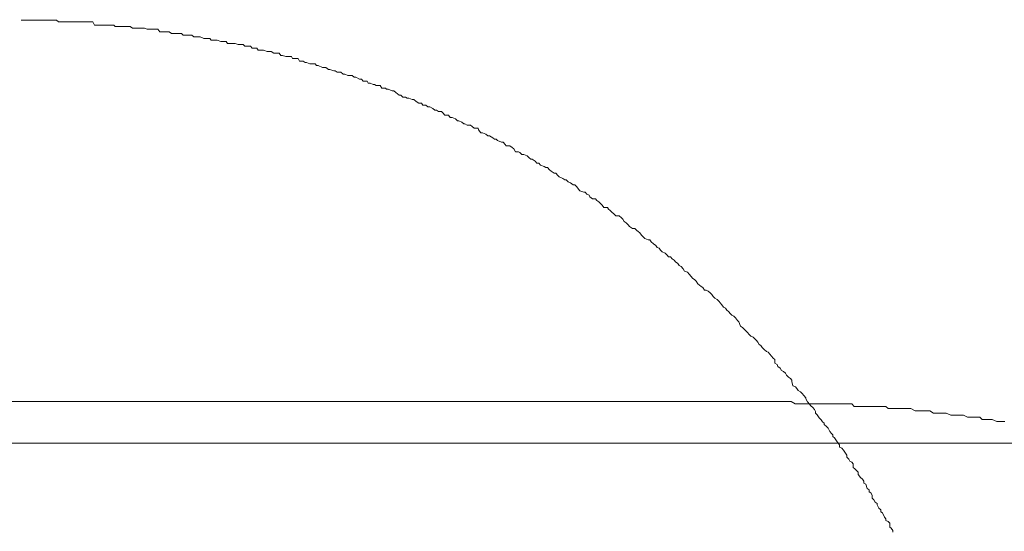
# Model space of a CAD drawing. Units: inches. Extents: x -783 to 1126, y -591 to 325.
# Drawn here: x -298 to -281, y -63 to -54 of the extents above; entities that cross this region are included whole.
import ezdxf

# ---------------------------------------------------------------- set-up
doc = ezdxf.new("R2010")
doc.units = ezdxf.units.IN
doc.header["$MEASUREMENT"] = 0
doc.layers.add('图层 1', color=7, linetype='Continuous')

msp = doc.modelspace()

# ---------------------------------------------------------------- linework, layer by layer
at = {"layer": '图层 1', "color": 7, "lineweight": 9}
for points in [[(-297.498, -54.03), (-297.476, -54.03)], [(-297.498, -54.03), (-297.476, -54.03)], [(-297.476, -54.03), (-297.438, -54.03)], [(-297.476, -54.03), (-297.438, -54.03)], [(-297.438, -54.03), (-297.413, -54.03)], [(-297.438, -54.03), (-297.413, -54.03)], [(-297.413, -54.03), (-297.35, -54.03)], [(-297.413, -54.03), (-297.35, -54.03)], [(-297.35, -54.03), (-297.325, -54.03)], [(-297.35, -54.03), (-297.325, -54.03)], [(-297.325, -54.03), (-297.278, -54.03)], [(-297.325, -54.03), (-297.278, -54.03)], [(-297.278, -54.03), (-297.241, -54.03)], [(-297.278, -54.03), (-297.241, -54.03)], [(-297.241, -54.03), (-297.188, -54.03)], [(-297.241, -54.03), (-297.188, -54.03)], [(-297.188, -54.03), (-297.153, -54.03)], [(-297.188, -54.03), (-297.131, -54.03)], [(-297.153, -54.03), (-297.097, -54.03)], [(-297.131, -54.03), (-297.097, -54.03)], [(-297.097, -54.03), (-297.044, -54.03)], [(-297.097, -54.03), (-297.044, -54.03)], [(-297.044, -54.03), (-297.009, -54.03)], [(-297.044, -54.03), (-297.009, -54.03)], [(-297.009, -54.03), (-297.009, -54.03)], [(-297.009, -54.03), (-297.009, -54.03)], [(-297.009, -54.03), (-297.009, -54.03)], [(-297.009, -54.03), (-297.009, -54.03)], [(-297.009, -54.03), (-297.009, -54.03)], [(-297.009, -54.03), (-297.009, -54.03)], [(-297.009, -54.03), (-297.009, -54.03)], [(-297.009, -54.03), (-297.009, -54.03)], [(-297.009, -54.03), (-297.009, -54.03)], [(-297.009, -54.03), (-297.009, -54.03)], [(-297.009, -54.03), (-297.009, -54.03)], [(-297.009, -54.03), (-297.009, -54.03)], [(-297.009, -54.03), (-296.956, -54.03)], [(-297.009, -54.03), (-296.956, -54.03)], [(-296.956, -54.03), (-296.903, -54.03)], [(-296.956, -54.03), (-296.903, -54.03)], [(-296.903, -54.03), (-296.871, -54.055)], [(-296.903, -54.03), (-296.871, -54.055)], [(-296.871, -54.055), (-296.809, -54.055)], [(-296.871, -54.055), (-296.809, -54.055)], [(-296.809, -54.055), (-296.777, -54.055)], [(-296.809, -54.055), (-296.777, -54.055)], [(-296.777, -54.055), (-296.746, -54.055)], [(-296.777, -54.055), (-296.746, -54.055)], [(-296.746, -54.055), (-296.702, -54.055)], [(-296.746, -54.055), (-296.702, -54.055)], [(-296.702, -54.055), (-296.677, -54.055)], [(-296.702, -54.055), (-296.677, -54.055)], [(-296.677, -54.055), (-296.611, -54.055)], [(-296.677, -54.055), (-296.611, -54.055)], [(-296.611, -54.055), (-296.586, -54.055)], [(-296.611, -54.055), (-296.586, -54.055)], [(-296.586, -54.055), (-296.546, -54.055)], [(-296.586, -54.055), (-296.546, -54.055)], [(-296.546, -54.055), (-296.499, -54.055)], [(-296.546, -54.055), (-296.499, -54.055)], [(-296.499, -54.055), (-296.499, -54.055)], [(-296.499, -54.055), (-296.467, -54.055)], [(-296.499, -54.055), (-296.467, -54.055)], [(-296.467, -54.055), (-296.467, -54.055)], [(-296.467, -54.055), (-296.467, -54.055)], [(-296.467, -54.055), (-296.436, -54.055)], [(-296.467, -54.055), (-296.417, -54.055)], [(-296.436, -54.055), (-296.436, -54.055)], [(-296.436, -54.055), (-296.436, -54.055)], [(-296.436, -54.055), (-296.417, -54.055)], [(-296.417, -54.055), (-296.417, -54.055)], [(-296.417, -54.055), (-296.417, -54.055)], [(-296.417, -54.055), (-296.389, -54.055)], [(-296.417, -54.055), (-296.389, -54.055)], [(-296.389, -54.055), (-296.389, -54.055)], [(-296.389, -54.055), (-296.361, -54.055)], [(-296.389, -54.055), (-296.32, -54.055)], [(-296.361, -54.055), (-296.32, -54.055)], [(-296.32, -54.055), (-296.295, -54.055)], [(-296.32, -54.055), (-296.295, -54.055)], [(-296.295, -54.055), (-296.27, -54.112)], [(-296.295, -54.055), (-296.27, -54.112)], [(-296.27, -54.112), (-296.242, -54.112)], [(-296.27, -54.112), (-296.21, -54.112)], [(-296.242, -54.112), (-296.21, -54.112)], [(-296.21, -54.112), (-296.21, -54.112)], [(-296.21, -54.112), (-296.179, -54.112)], [(-296.21, -54.112), (-296.179, -54.112)], [(-296.179, -54.112), (-296.151, -54.112)], [(-296.179, -54.112), (-296.126, -54.112)], [(-296.151, -54.112), (-296.126, -54.112)], [(-296.126, -54.112), (-296.101, -54.112)], [(-296.126, -54.112), (-296.101, -54.112)], [(-296.101, -54.112), (-296.073, -54.112)], [(-296.101, -54.112), (-296.038, -54.112)], [(-296.073, -54.112), (-296.073, -54.112)], [(-296.073, -54.112), (-296.073, -54.112)], [(-296.073, -54.112), (-296.038, -54.112)], [(-296.038, -54.112), (-296.038, -54.112)], [(-296.038, -54.112), (-296.038, -54.112)], [(-296.038, -54.112), (-296.038, -54.112)], [(-296.038, -54.112), (-296.038, -54.112)], [(-296.038, -54.112), (-296.038, -54.112)], [(-296.038, -54.112), (-296.016, -54.112)], [(-296.038, -54.112), (-296.016, -54.112)], [(-296.016, -54.112), (-296.016, -54.112)], [(-296.016, -54.112), (-296.016, -54.112)], [(-296.016, -54.112), (-296.016, -54.112)], [(-296.016, -54.112), (-295.985, -54.112)], [(-296.016, -54.112), (-295.947, -54.112)], [(-295.985, -54.112), (-295.947, -54.112)], [(-295.947, -54.112), (-295.947, -54.112)], [(-295.947, -54.112), (-295.922, -54.137)], [(-295.947, -54.112), (-295.922, -54.137)], [(-295.922, -54.137), (-295.894, -54.137)], [(-295.922, -54.137), (-295.86, -54.137)], [(-295.894, -54.137), (-295.894, -54.137)], [(-295.894, -54.137), (-295.86, -54.137)], [(-295.86, -54.137), (-295.838, -54.137)], [(-295.86, -54.137), (-295.838, -54.137)], [(-295.838, -54.137), (-295.813, -54.137)], [(-295.838, -54.137), (-295.813, -54.137)], [(-295.813, -54.137), (-295.813, -54.137)], [(-295.813, -54.137), (-295.791, -54.137)], [(-295.813, -54.137), (-295.763, -54.137)], [(-295.791, -54.137), (-295.763, -54.137)], [(-295.763, -54.137), (-295.763, -54.137)], [(-295.763, -54.137), (-295.725, -54.137)], [(-295.763, -54.137), (-295.725, -54.137)], [(-295.725, -54.137), (-295.697, -54.137)], [(-295.725, -54.137), (-295.669, -54.137)], [(-295.697, -54.137), (-295.669, -54.137)], [(-295.669, -54.137), (-295.669, -54.137)], [(-295.669, -54.137), (-295.634, -54.162)], [(-295.669, -54.137), (-295.634, -54.162)], [(-295.634, -54.162), (-295.606, -54.162)], [(-295.634, -54.162), (-295.578, -54.162)], [(-295.606, -54.162), (-295.578, -54.162)], [(-295.578, -54.162), (-295.578, -54.162)], [(-295.578, -54.162), (-295.543, -54.162)], [(-295.578, -54.162), (-295.543, -54.162)], [(-295.543, -54.162), (-295.515, -54.162)], [(-295.543, -54.162), (-295.515, -54.162)], [(-295.515, -54.162), (-295.515, -54.162)], [(-295.515, -54.162), (-295.474, -54.162)], [(-295.515, -54.162), (-295.474, -54.162)], [(-295.474, -54.162), (-295.431, -54.162)], [(-295.474, -54.162), (-295.431, -54.162)], [(-295.431, -54.162), (-295.387, -54.181)], [(-295.431, -54.162), (-295.387, -54.181)], [(-295.387, -54.181), (-295.362, -54.181)], [(-295.387, -54.181), (-295.362, -54.181)], [(-295.362, -54.181), (-295.29, -54.181)], [(-295.362, -54.181), (-295.29, -54.181)], [(-295.29, -54.181), (-295.262, -54.181)], [(-295.29, -54.181), (-295.262, -54.181)], [(-295.262, -54.181), (-295.205, -54.181)], [(-295.262, -54.181), (-295.205, -54.181)], [(-295.205, -54.181), (-295.174, -54.224)], [(-295.205, -54.181), (-295.174, -54.224)], [(-295.174, -54.224), (-295.155, -54.224)], [(-295.174, -54.224), (-295.155, -54.224)], [(-295.155, -54.224), (-295.092, -54.224)], [(-295.155, -54.224), (-295.092, -54.224)], [(-295.092, -54.224), (-295.064, -54.224)], [(-295.092, -54.224), (-295.064, -54.224)], [(-295.064, -54.224), (-295.017, -54.224)], [(-295.064, -54.224), (-295.017, -54.224)], [(-295.017, -54.224), (-294.98, -54.25)], [(-295.017, -54.224), (-294.98, -54.25)], [(-294.98, -54.25), (-294.92, -54.25)], [(-294.98, -54.25), (-294.92, -54.25)], [(-294.92, -54.25), (-294.892, -54.25)], [(-294.92, -54.25), (-294.892, -54.25)], [(-294.892, -54.25), (-294.861, -54.25)], [(-294.892, -54.25), (-294.861, -54.25)], [(-294.861, -54.25), (-294.811, -54.25)], [(-294.861, -54.25), (-294.811, -54.25)], [(-294.811, -54.25), (-294.785, -54.281)], [(-294.811, -54.25), (-294.785, -54.281)], [(-294.785, -54.281), (-294.726, -54.281)], [(-294.785, -54.281), (-294.726, -54.281)], [(-294.726, -54.281), (-294.685, -54.281)], [(-294.726, -54.281), (-294.685, -54.281)], [(-294.685, -54.281), (-294.635, -54.281)], [(-294.685, -54.281), (-294.635, -54.281)], [(-294.635, -54.281), (-294.604, -54.306)], [(-294.635, -54.281), (-294.604, -54.306)], [(-294.604, -54.306), (-294.541, -54.306)], [(-294.604, -54.306), (-294.541, -54.306)], [(-294.541, -54.306), (-294.516, -54.306)], [(-294.541, -54.306), (-294.516, -54.306)], [(-294.516, -54.306), (-294.5, -54.306)], [(-294.516, -54.306), (-294.5, -54.306)], [(-294.5, -54.306), (-294.438, -54.337)], [(-294.5, -54.306), (-294.438, -54.337)], [(-294.438, -54.337), (-294.416, -54.337)], [(-294.438, -54.337), (-294.416, -54.337)], [(-294.416, -54.337), (-294.334, -54.337)], [(-294.416, -54.337), (-294.334, -54.337)], [(-294.334, -54.337), (-294.316, -54.362)], [(-294.334, -54.337), (-294.316, -54.362)], [(-294.316, -54.362), (-294.281, -54.362)], [(-294.316, -54.362), (-294.281, -54.362)], [(-294.281, -54.362), (-294.228, -54.362)], [(-294.281, -54.362), (-294.228, -54.362)], [(-294.228, -54.362), (-294.212, -54.362)], [(-294.228, -54.362), (-294.212, -54.362)], [(-294.212, -54.362), (-294.15, -54.387)], [(-294.212, -54.362), (-294.15, -54.387)], [(-294.15, -54.387), (-294.128, -54.387)], [(-294.15, -54.387), (-294.128, -54.387)], [(-294.128, -54.387), (-294.062, -54.387)], [(-294.128, -54.387), (-294.062, -54.387)], [(-294.062, -54.387), (-294.04, -54.419)], [(-294.062, -54.387), (-294.04, -54.419)], [(-294.04, -54.419), (-294.009, -54.419)], [(-294.04, -54.419), (-294.009, -54.419)], [(-294.009, -54.419), (-293.952, -54.419)], [(-294.009, -54.419), (-293.952, -54.419)], [(-293.952, -54.419), (-293.909, -54.419)], [(-293.952, -54.419), (-293.909, -54.419)], [(-293.909, -54.419), (-293.862, -54.437)], [(-293.909, -54.419), (-293.862, -54.437)], [(-293.862, -54.437), (-293.833, -54.437)], [(-293.862, -54.437), (-293.833, -54.437)], [(-293.833, -54.437), (-293.777, -54.437)], [(-293.833, -54.437), (-293.777, -54.437)], [(-293.777, -54.437), (-293.749, -54.462)], [(-293.777, -54.437), (-293.749, -54.462)], [(-293.749, -54.462), (-293.714, -54.462)], [(-293.749, -54.462), (-293.714, -54.462)], [(-293.714, -54.462), (-293.652, -54.462)], [(-293.714, -54.462), (-293.652, -54.462)], [(-293.652, -54.462), (-293.627, -54.5)], [(-293.652, -54.462), (-293.627, -54.5)], [(-293.627, -54.5), (-293.577, -54.5)], [(-293.627, -54.5), (-293.577, -54.5)], [(-293.577, -54.5), (-293.548, -54.5)], [(-293.577, -54.5), (-293.548, -54.5)], [(-293.548, -54.5), (-293.526, -54.531)], [(-293.548, -54.5), (-293.526, -54.531)], [(-293.526, -54.531), (-293.461, -54.531)], [(-293.526, -54.531), (-293.461, -54.531)], [(-293.461, -54.531), (-293.436, -54.531)], [(-293.461, -54.531), (-293.436, -54.531)], [(-293.436, -54.531), (-293.376, -54.556)], [(-293.436, -54.531), (-293.376, -54.556)], [(-293.376, -54.556), (-293.354, -54.556)], [(-293.376, -54.556), (-293.354, -54.556)], [(-293.354, -54.556), (-293.31, -54.556)], [(-293.354, -54.556), (-293.31, -54.556)], [(-293.31, -54.556), (-293.263, -54.581)], [(-293.31, -54.556), (-293.263, -54.581)], [(-293.263, -54.581), (-293.226, -54.581)], [(-293.263, -54.581), (-293.226, -54.581)], [(-293.226, -54.581), (-293.173, -54.581)], [(-293.226, -54.581), (-293.173, -54.581)], [(-293.173, -54.581), (-293.144, -54.619)], [(-293.173, -54.581), (-293.144, -54.619)], [(-293.144, -54.619), (-293.119, -54.619)], [(-293.144, -54.619), (-293.119, -54.619)], [(-293.119, -54.619), (-293.063, -54.638)], [(-293.119, -54.619), (-293.063, -54.638)], [(-293.063, -54.638), (-293.028, -54.638)], [(-293.063, -54.638), (-293.028, -54.638)], [(-293.028, -54.638), (-292.969, -54.638)], [(-293.028, -54.638), (-292.969, -54.638)], [(-292.969, -54.638), (-292.95, -54.669)], [(-292.969, -54.638), (-292.95, -54.669)], [(-292.95, -54.669), (-292.925, -54.669)], [(-292.95, -54.669), (-292.925, -54.669)], [(-292.925, -54.669), (-292.853, -54.669)], [(-292.925, -54.669), (-292.853, -54.669)], [(-292.853, -54.669), (-292.831, -54.713)], [(-292.853, -54.669), (-292.831, -54.713)], [(-292.831, -54.713), (-292.772, -54.713)], [(-292.831, -54.713), (-292.772, -54.713)], [(-292.772, -54.713), (-292.74, -54.738)], [(-292.772, -54.713), (-292.74, -54.738)], [(-292.74, -54.738), (-292.715, -54.738)], [(-292.74, -54.738), (-292.715, -54.738)], [(-292.715, -54.738), (-292.662, -54.763)], [(-292.715, -54.738), (-292.662, -54.763)], [(-292.662, -54.763), (-292.628, -54.763)], [(-292.662, -54.763), (-292.628, -54.763)], [(-292.628, -54.763), (-292.571, -54.763)], [(-292.628, -54.763), (-292.571, -54.763)], [(-292.571, -54.763), (-292.546, -54.788)], [(-292.571, -54.763), (-292.546, -54.788)], [(-292.546, -54.788), (-292.521, -54.788)], [(-292.546, -54.788), (-292.521, -54.788)], [(-292.521, -54.788), (-292.449, -54.82)], [(-292.521, -54.788), (-292.449, -54.82)], [(-292.449, -54.82), (-292.427, -54.82)], [(-292.449, -54.82), (-292.427, -54.82)], [(-292.427, -54.82), (-292.393, -54.82)], [(-292.427, -54.82), (-292.393, -54.82)], [(-292.393, -54.82), (-292.346, -54.857)], [(-292.393, -54.82), (-292.346, -54.857)], [(-292.346, -54.857), (-292.324, -54.857)], [(-292.346, -54.857), (-292.324, -54.857)], [(-292.324, -54.857), (-292.255, -54.876)], [(-292.324, -54.857), (-292.255, -54.876)], [(-292.255, -54.876), (-292.233, -54.876)], [(-292.255, -54.876), (-292.233, -54.876)], [(-292.233, -54.876), (-292.202, -54.901)], [(-292.233, -54.876), (-292.202, -54.901)], [(-292.202, -54.901), (-292.139, -54.901)], [(-292.202, -54.901), (-292.139, -54.901)], [(-292.139, -54.901), (-292.101, -54.932)], [(-292.139, -54.901), (-292.101, -54.932)], [(-292.101, -54.932), (-292.073, -54.932)], [(-292.101, -54.932), (-292.073, -54.932)], [(-292.073, -54.932), (-292.023, -54.957)], [(-292.073, -54.932), (-292.023, -54.957)], [(-292.023, -54.957), (-292.007, -54.957)], [(-292.023, -54.957), (-292.007, -54.957)], [(-292.007, -54.957), (-291.948, -54.957)], [(-292.007, -54.957), (-291.948, -54.957)], [(-291.948, -54.957), (-291.917, -54.982)], [(-291.948, -54.957), (-291.917, -54.982)], [(-291.917, -54.982), (-291.888, -54.982)], [(-291.917, -54.982), (-291.888, -54.982)], [(-291.888, -54.982), (-291.829, -55.02)], [(-291.888, -54.982), (-291.829, -55.02)], [(-291.829, -55.02), (-291.794, -55.02)], [(-291.829, -55.02), (-291.794, -55.02)], [(-291.794, -55.02), (-291.763, -55.051)], [(-291.794, -55.02), (-291.763, -55.051)], [(-291.763, -55.051), (-291.701, -55.051)], [(-291.763, -55.051), (-291.701, -55.051)], [(-291.701, -55.051), (-291.682, -55.083)], [(-291.701, -55.051), (-291.682, -55.083)], [(-291.682, -55.083), (-291.65, -55.083)], [(-291.682, -55.083), (-291.65, -55.083)], [(-291.65, -55.083), (-291.597, -55.108)], [(-291.65, -55.083), (-291.597, -55.108)], [(-291.597, -55.108), (-291.575, -55.108)], [(-291.597, -55.108), (-291.575, -55.108)], [(-291.575, -55.108), (-291.55, -55.126)], [(-291.575, -55.108), (-291.55, -55.126)], [(-291.55, -55.126), (-291.481, -55.126)], [(-291.55, -55.126), (-291.481, -55.126)], [(-291.481, -55.126), (-291.45, -55.17)], [(-291.481, -55.126), (-291.45, -55.17)], [(-291.45, -55.17), (-291.39, -55.17)], [(-291.45, -55.17), (-291.39, -55.17)], [(-291.39, -55.17), (-291.375, -55.183)], [(-291.39, -55.17), (-291.375, -55.183)], [(-291.375, -55.183), (-291.347, -55.183)], [(-291.375, -55.183), (-291.347, -55.183)], [(-291.347, -55.183), (-291.281, -55.214)], [(-291.347, -55.183), (-291.281, -55.214)], [(-291.281, -55.214), (-291.25, -55.214)], [(-291.281, -55.214), (-291.25, -55.214)], [(-291.25, -55.214), (-291.218, -55.239)], [(-291.25, -55.214), (-291.218, -55.239)], [(-291.218, -55.239), (-291.162, -55.283)], [(-291.218, -55.239), (-291.162, -55.283)], [(-291.162, -55.283), (-291.137, -55.283)], [(-291.162, -55.283), (-291.137, -55.283)], [(-291.137, -55.283), (-291.102, -55.321)], [(-291.137, -55.283), (-291.102, -55.321)], [(-291.102, -55.321), (-291.055, -55.321)], [(-291.102, -55.321), (-291.055, -55.321)], [(-291.055, -55.321), (-291.027, -55.333)], [(-291.055, -55.321), (-291.027, -55.333)], [(-291.027, -55.333), (-290.999, -55.333)], [(-291.027, -55.333), (-290.999, -55.333)], [(-290.999, -55.333), (-290.946, -55.358)], [(-290.999, -55.333), (-290.946, -55.358)], [(-290.946, -55.358), (-290.914, -55.358)], [(-290.946, -55.358), (-290.914, -55.358)], [(-290.914, -55.358), (-290.88, -55.39)], [(-290.914, -55.358), (-290.88, -55.39)], [(-290.88, -55.39), (-290.83, -55.421)], [(-290.88, -55.39), (-290.83, -55.421)], [(-290.83, -55.421), (-290.789, -55.421)], [(-290.83, -55.421), (-290.789, -55.421)], [(-290.789, -55.421), (-290.764, -55.452)], [(-290.789, -55.421), (-290.764, -55.452)], [(-290.764, -55.452), (-290.714, -55.452)], [(-290.764, -55.452), (-290.714, -55.452)], [(-290.714, -55.452), (-290.683, -55.483)], [(-290.714, -55.452), (-290.683, -55.483)], [(-290.683, -55.483), (-290.648, -55.483)], [(-290.683, -55.483), (-290.648, -55.483)], [(-290.648, -55.483), (-290.598, -55.509)], [(-290.648, -55.483), (-290.598, -55.509)], [(-290.598, -55.509), (-290.567, -55.534)], [(-290.598, -55.509), (-290.567, -55.534)], [(-290.567, -55.534), (-290.539, -55.534)], [(-290.567, -55.534), (-290.539, -55.534)], [(-290.539, -55.534), (-290.501, -55.559)], [(-290.539, -55.534), (-290.501, -55.559)], [(-290.501, -55.559), (-290.451, -55.559)], [(-290.501, -55.559), (-290.451, -55.559)], [(-290.451, -55.559), (-290.429, -55.584)], [(-290.451, -55.559), (-290.429, -55.584)], [(-290.429, -55.584), (-290.398, -55.621)], [(-290.429, -55.584), (-290.398, -55.621)], [(-290.398, -55.621), (-290.335, -55.621)], [(-290.398, -55.621), (-290.335, -55.621)], [(-290.335, -55.621), (-290.31, -55.659)], [(-290.335, -55.621), (-290.31, -55.659)], [(-290.31, -55.659), (-290.276, -55.659)], [(-290.31, -55.659), (-290.276, -55.659)], [(-290.276, -55.659), (-290.219, -55.684)], [(-290.276, -55.659), (-290.219, -55.684)], [(-290.219, -55.684), (-290.185, -55.715)], [(-290.219, -55.684), (-290.185, -55.715)], [(-290.185, -55.715), (-290.163, -55.715)], [(-290.185, -55.715), (-290.163, -55.715)], [(-290.163, -55.715), (-290.113, -55.74)], [(-290.163, -55.715), (-290.113, -55.74)], [(-290.113, -55.74), (-290.081, -55.765)], [(-290.113, -55.74), (-290.081, -55.765)], [(-290.081, -55.765), (-290.063, -55.765)], [(-290.081, -55.765), (-290.063, -55.765)], [(-290.063, -55.765), (-290.025, -55.79)], [(-290.063, -55.765), (-290.025, -55.79)], [(-290.025, -55.79), (-289.965, -55.79)], [(-290.025, -55.79), (-289.965, -55.79)], [(-289.965, -55.79), (-289.94, -55.809)], [(-289.965, -55.79), (-289.94, -55.809)], [(-289.94, -55.809), (-289.906, -55.841)], [(-289.94, -55.809), (-289.906, -55.841)], [(-289.906, -55.841), (-289.84, -55.841)], [(-289.906, -55.841), (-289.84, -55.841)], [(-289.84, -55.841), (-289.831, -55.866)], [(-289.84, -55.841), (-289.831, -55.866)], [(-289.831, -55.866), (-289.796, -55.916)], [(-289.831, -55.866), (-289.796, -55.916)], [(-289.796, -55.916), (-289.768, -55.916)], [(-289.796, -55.916), (-289.768, -55.916)], [(-289.768, -55.916), (-289.709, -55.941)], [(-289.768, -55.916), (-289.709, -55.941)], [(-289.709, -55.941), (-289.674, -55.966)], [(-289.709, -55.941), (-289.674, -55.966)], [(-289.674, -55.966), (-289.646, -55.966)], [(-289.674, -55.966), (-289.646, -55.966)], [(-289.646, -55.966), (-289.593, -56.003)], [(-289.646, -55.966), (-289.593, -56.003)], [(-289.593, -56.003), (-289.565, -56.022)], [(-289.593, -56.003), (-289.565, -56.022)], [(-289.565, -56.022), (-289.536, -56.022)], [(-289.565, -56.022), (-289.536, -56.022)], [(-289.536, -56.022), (-289.514, -56.047)], [(-289.536, -56.022), (-289.514, -56.047)], [(-289.514, -56.047), (-289.446, -56.072)], [(-289.514, -56.047), (-289.446, -56.072)], [(-289.446, -56.072), (-289.421, -56.072)], [(-289.446, -56.072), (-289.421, -56.072)], [(-289.421, -56.072), (-289.386, -56.11)], [(-289.421, -56.072), (-289.386, -56.11)], [(-289.386, -56.11), (-289.367, -56.135)], [(-289.386, -56.11), (-289.367, -56.135)], [(-289.367, -56.135), (-289.308, -56.135)], [(-289.367, -56.135), (-289.308, -56.135)], [(-289.308, -56.135), (-289.267, -56.16)], [(-289.308, -56.135), (-289.267, -56.16)], [(-289.267, -56.16), (-289.242, -56.185)], [(-289.267, -56.16), (-289.242, -56.185)], [(-289.242, -56.185), (-289.214, -56.235)], [(-289.242, -56.185), (-289.214, -56.235)], [(-289.214, -56.235), (-289.161, -56.235)], [(-289.214, -56.235), (-289.161, -56.235)], [(-289.161, -56.235), (-289.139, -56.248)], [(-289.161, -56.235), (-289.139, -56.248)], [(-289.139, -56.248), (-289.104, -56.279)], [(-289.139, -56.248), (-289.104, -56.279)], [(-289.104, -56.279), (-289.073, -56.279)], [(-289.104, -56.279), (-289.073, -56.279)], [(-289.073, -56.279), (-289.016, -56.304)], [(-289.073, -56.279), (-289.016, -56.304)], [(-289.016, -56.304), (-288.985, -56.335)], [(-289.016, -56.304), (-288.985, -56.335)], [(-288.985, -56.335), (-288.957, -56.36)], [(-288.985, -56.335), (-288.957, -56.36)], [(-288.957, -56.36), (-288.935, -56.36)], [(-288.957, -56.36), (-288.935, -56.36)], [(-288.935, -56.36), (-288.885, -56.392)], [(-288.935, -56.36), (-288.885, -56.392)], [(-288.885, -56.392), (-288.857, -56.423)], [(-288.885, -56.392), (-288.857, -56.423)], [(-288.857, -56.423), (-288.819, -56.423)], [(-288.857, -56.423), (-288.819, -56.423)], [(-288.819, -56.423), (-288.791, -56.461)], [(-288.819, -56.423), (-288.791, -56.461)], [(-288.791, -56.461), (-288.731, -56.479)], [(-288.791, -56.461), (-288.731, -56.479)], [(-288.731, -56.479), (-288.706, -56.498)], [(-288.731, -56.479), (-288.706, -56.498)], [(-288.706, -56.498), (-288.678, -56.498)], [(-288.706, -56.498), (-288.678, -56.498)], [(-288.678, -56.498), (-288.644, -56.536)], [(-288.678, -56.498), (-288.644, -56.536)], [(-288.644, -56.536), (-288.612, -56.561)], [(-288.644, -56.536), (-288.612, -56.561)], [(-288.612, -56.561), (-288.562, -56.592)], [(-288.612, -56.561), (-288.562, -56.592)], [(-288.562, -56.592), (-288.537, -56.592)], [(-288.562, -56.592), (-288.537, -56.592)], [(-288.537, -56.592), (-288.503, -56.63)], [(-288.537, -56.592), (-288.503, -56.63)], [(-288.503, -56.63), (-288.478, -56.655)], [(-288.503, -56.63), (-288.478, -56.655)], [(-288.478, -56.655), (-288.421, -56.68)], [(-288.478, -56.655), (-288.421, -56.68)], [(-288.421, -56.68), (-288.387, -56.705)], [(-288.421, -56.68), (-288.387, -56.705)], [(-288.387, -56.705), (-288.362, -56.705)], [(-288.387, -56.705), (-288.362, -56.705)], [(-288.362, -56.705), (-288.327, -56.736)], [(-288.362, -56.705), (-288.327, -56.736)], [(-288.327, -56.736), (-288.293, -56.755)], [(-288.327, -56.736), (-288.293, -56.755)], [(-288.293, -56.755), (-288.243, -56.786)], [(-288.293, -56.755), (-288.243, -56.786)], [(-288.243, -56.786), (-288.215, -56.786)], [(-288.243, -56.786), (-288.215, -56.786)], [(-288.215, -56.786), (-288.187, -56.824)], [(-288.215, -56.786), (-288.187, -56.824)], [(-288.187, -56.824), (-288.155, -56.862)], [(-288.187, -56.824), (-288.155, -56.862)], [(-288.155, -56.862), (-288.136, -56.887)], [(-288.155, -56.862), (-288.136, -56.887)], [(-288.136, -56.887), (-288.068, -56.912)], [(-288.136, -56.887), (-288.068, -56.912)], [(-288.068, -56.912), (-288.046, -56.912)], [(-288.068, -56.912), (-288.046, -56.912)], [(-288.046, -56.912), (-288.014, -56.943)], [(-288.046, -56.912), (-288.014, -56.943)], [(-288.014, -56.943), (-287.98, -56.962)], [(-288.014, -56.943), (-287.98, -56.962)], [(-287.98, -56.962), (-287.964, -56.987)], [(-287.98, -56.962), (-287.964, -56.987)], [(-287.964, -56.987), (-287.92, -57.024)], [(-287.964, -56.987), (-287.92, -57.024)], [(-287.92, -57.024), (-287.87, -57.024)], [(-287.92, -57.024), (-287.87, -57.024)], [(-287.87, -57.024), (-287.848, -57.049)], [(-287.87, -57.024), (-287.848, -57.049)], [(-287.848, -57.049), (-287.814, -57.074)], [(-287.848, -57.049), (-287.814, -57.074)], [(-287.814, -57.074), (-287.786, -57.1)], [(-287.814, -57.074), (-287.786, -57.1)], [(-287.786, -57.1), (-287.757, -57.131)], [(-287.786, -57.1), (-287.757, -57.131)], [(-287.757, -57.131), (-287.729, -57.168)], [(-287.757, -57.131), (-287.729, -57.168)], [(-287.729, -57.168), (-287.67, -57.168)], [(-287.729, -57.168), (-287.67, -57.168)], [(-287.67, -57.168), (-287.651, -57.194)], [(-287.67, -57.168), (-287.651, -57.194)], [(-287.651, -57.194), (-287.626, -57.219)], [(-287.651, -57.194), (-287.626, -57.219)], [(-287.626, -57.219), (-287.595, -57.244)], [(-287.626, -57.219), (-287.595, -57.244)], [(-287.595, -57.244), (-287.563, -57.275)], [(-287.595, -57.244), (-287.563, -57.275)], [(-287.563, -57.275), (-287.529, -57.306)], [(-287.563, -57.275), (-287.529, -57.306)], [(-287.529, -57.306), (-287.476, -57.306)], [(-287.529, -57.306), (-287.476, -57.306)], [(-287.476, -57.306), (-287.435, -57.338)], [(-287.476, -57.306), (-287.435, -57.338)], [(-287.435, -57.338), (-287.413, -57.363)], [(-287.435, -57.338), (-287.413, -57.363)], [(-287.413, -57.363), (-287.391, -57.4)], [(-287.413, -57.363), (-287.391, -57.4)], [(-287.391, -57.4), (-287.36, -57.425)], [(-287.391, -57.4), (-287.36, -57.425)], [(-287.36, -57.425), (-287.322, -57.457)], [(-287.36, -57.425), (-287.322, -57.457)], [(-287.322, -57.457), (-287.303, -57.488)], [(-287.322, -57.457), (-287.303, -57.488)], [(-287.303, -57.488), (-287.25, -57.519)], [(-287.303, -57.488), (-287.25, -57.519)], [(-287.25, -57.519), (-287.213, -57.519)], [(-287.25, -57.519), (-287.213, -57.519)], [(-287.213, -57.519), (-287.181, -57.551)], [(-287.213, -57.519), (-287.181, -57.551)], [(-287.181, -57.551), (-287.156, -57.569)], [(-287.181, -57.551), (-287.156, -57.569)], [(-287.156, -57.569), (-287.131, -57.594)], [(-287.156, -57.569), (-287.131, -57.594)], [(-287.131, -57.594), (-287.1, -57.632)], [(-287.131, -57.594), (-287.1, -57.632)], [(-287.1, -57.632), (-287.072, -57.657)], [(-287.1, -57.632), (-287.072, -57.657)], [(-287.072, -57.657), (-287.047, -57.688)], [(-287.072, -57.657), (-287.047, -57.688)], [(-287.047, -57.688), (-286.987, -57.707)], [(-287.047, -57.688), (-286.987, -57.707)], [(-286.987, -57.707), (-286.959, -57.707)], [(-286.987, -57.707), (-286.959, -57.707)], [(-286.959, -57.707), (-286.937, -57.745)], [(-286.959, -57.707), (-286.937, -57.745)], [(-286.937, -57.745), (-286.902, -57.776)], [(-286.937, -57.745), (-286.902, -57.776)], [(-286.902, -57.776), (-286.859, -57.807)], [(-286.902, -57.776), (-286.859, -57.807)], [(-286.859, -57.807), (-286.84, -57.839)], [(-286.859, -57.807), (-286.84, -57.839)], [(-286.84, -57.839), (-286.802, -57.851)], [(-286.84, -57.839), (-286.802, -57.851)], [(-286.802, -57.851), (-286.78, -57.883)], [(-286.802, -57.851), (-286.78, -57.883)], [(-286.78, -57.883), (-286.752, -57.908)], [(-286.78, -57.883), (-286.752, -57.908)], [(-286.752, -57.908), (-286.705, -57.933)], [(-286.752, -57.908), (-286.705, -57.933)], [(-286.705, -57.933), (-286.671, -57.964)], [(-286.705, -57.933), (-286.671, -57.964)], [(-286.671, -57.964), (-286.649, -57.995)], [(-286.671, -57.964), (-286.649, -57.995)], [(-286.649, -57.995), (-286.614, -57.995)], [(-286.649, -57.995), (-286.614, -57.995)], [(-286.614, -57.995), (-286.589, -58.027)], [(-286.614, -57.995), (-286.589, -58.027)], [(-286.589, -58.027), (-286.555, -58.052)], [(-286.589, -58.027), (-286.555, -58.052)], [(-286.555, -58.052), (-286.53, -58.077)], [(-286.555, -58.052), (-286.53, -58.077)], [(-286.53, -58.077), (-286.492, -58.108)], [(-286.53, -58.077), (-286.492, -58.108)], [(-286.492, -58.108), (-286.47, -58.139)], [(-286.492, -58.108), (-286.47, -58.139)], [(-286.47, -58.139), (-286.436, -58.158)], [(-286.47, -58.139), (-286.436, -58.158)], [(-286.436, -58.158), (-286.401, -58.196)], [(-286.436, -58.158), (-286.401, -58.196)], [(-286.401, -58.196), (-286.379, -58.233)], [(-286.401, -58.196), (-286.379, -58.233)], [(-286.379, -58.233), (-286.329, -58.252)], [(-286.379, -58.233), (-286.329, -58.252)], [(-286.329, -58.252), (-286.301, -58.283)], [(-286.329, -58.252), (-286.301, -58.283)], [(-286.301, -58.283), (-286.27, -58.321)], [(-286.301, -58.283), (-286.27, -58.321)], [(-286.27, -58.321), (-286.245, -58.352)], [(-286.27, -58.321), (-286.245, -58.352)], [(-286.245, -58.352), (-286.207, -58.377)], [(-286.245, -58.352), (-286.207, -58.377)], [(-286.207, -58.377), (-286.182, -58.402)], [(-286.207, -58.377), (-286.182, -58.402)], [(-286.182, -58.402), (-286.154, -58.446)], [(-286.182, -58.402), (-286.154, -58.446)], [(-286.154, -58.446), (-286.129, -58.471)], [(-286.154, -58.446), (-286.129, -58.471)], [(-286.129, -58.471), (-286.098, -58.49)], [(-286.129, -58.471), (-286.098, -58.49)], [(-286.098, -58.49), (-286.073, -58.509)], [(-286.098, -58.49), (-286.073, -58.509)], [(-286.073, -58.509), (-286.044, -58.553)], [(-286.073, -58.509), (-286.044, -58.553)], [(-286.044, -58.553), (-286.016, -58.553)], [(-286.044, -58.553), (-286.016, -58.553)], [(-286.016, -58.553), (-285.982, -58.572)], [(-286.016, -58.553), (-285.982, -58.572)], [(-285.982, -58.572), (-285.95, -58.597)], [(-285.982, -58.572), (-285.95, -58.597)], [(-285.95, -58.597), (-285.922, -58.628)], [(-285.95, -58.597), (-285.922, -58.628)], [(-285.922, -58.628), (-285.897, -58.659)], [(-285.922, -58.628), (-285.897, -58.659)], [(-285.897, -58.659), (-285.869, -58.684)], [(-285.897, -58.659), (-285.869, -58.684)], [(-285.869, -58.684), (-285.834, -58.709)], [(-285.869, -58.684), (-285.834, -58.709)], [(-285.834, -58.709), (-285.8, -58.741)], [(-285.834, -58.709), (-285.8, -58.741)], [(-285.8, -58.741), (-285.781, -58.766)], [(-285.8, -58.741), (-285.781, -58.766)], [(-285.781, -58.766), (-285.756, -58.797)], [(-285.781, -58.766), (-285.756, -58.797)], [(-285.756, -58.797), (-285.728, -58.835)], [(-285.756, -58.797), (-285.728, -58.835)], [(-285.728, -58.835), (-285.694, -58.853)], [(-285.728, -58.835), (-285.694, -58.853)], [(-285.694, -58.853), (-285.668, -58.885)], [(-285.694, -58.853), (-285.668, -58.885)], [(-285.668, -58.885), (-285.643, -58.91)], [(-285.668, -58.885), (-285.643, -58.91)], [(-285.643, -58.91), (-285.606, -58.947)], [(-285.643, -58.91), (-285.606, -58.947)], [(-285.606, -58.947), (-285.584, -58.972)], [(-285.606, -58.947), (-285.584, -58.972)], [(-285.584, -58.972), (-285.553, -58.991)], [(-285.584, -58.972), (-285.553, -58.991)], [(-285.553, -58.991), (-285.524, -59.016)], [(-285.553, -58.991), (-285.524, -59.016)], [(-285.524, -59.016), (-285.493, -59.06)], [(-285.524, -59.016), (-285.493, -59.06)], [(-285.493, -59.06), (-285.468, -59.085)], [(-285.493, -59.06), (-285.468, -59.085)], [(-285.468, -59.085), (-285.443, -59.154)], [(-285.468, -59.085), (-285.443, -59.154)], [(-285.443, -59.154), (-285.409, -59.179)], [(-285.443, -59.154), (-285.409, -59.179)], [(-285.409, -59.179), (-285.38, -59.204)], [(-285.409, -59.179), (-285.38, -59.204)], [(-285.38, -59.204), (-285.352, -59.236)], [(-285.38, -59.204), (-285.352, -59.236)], [(-285.352, -59.236), (-285.321, -59.261)], [(-285.352, -59.236), (-285.321, -59.261)], [(-285.321, -59.261), (-285.293, -59.298)], [(-285.321, -59.261), (-285.293, -59.298)], [(-285.293, -59.298), (-285.268, -59.323)], [(-285.293, -59.298), (-285.268, -59.323)], [(-285.268, -59.323), (-285.23, -59.342)], [(-285.268, -59.323), (-285.23, -59.342)], [(-285.23, -59.342), (-285.199, -59.367)], [(-285.23, -59.342), (-285.199, -59.367)], [(-285.199, -59.367), (-285.174, -59.398)], [(-285.199, -59.367), (-285.174, -59.398)], [(-285.174, -59.398), (-285.149, -59.423)], [(-285.174, -59.398), (-285.149, -59.423)], [(-285.149, -59.423), (-285.13, -59.461)], [(-285.149, -59.423), (-285.13, -59.461)], [(-285.13, -59.461), (-285.102, -59.48)], [(-285.13, -59.461), (-285.102, -59.48)], [(-285.102, -59.48), (-285.077, -59.511)], [(-285.102, -59.48), (-285.077, -59.511)], [(-285.077, -59.511), (-285.042, -59.549)], [(-285.077, -59.511), (-285.042, -59.549)], [(-285.042, -59.549), (-285.005, -59.58)], [(-285.042, -59.549), (-285.005, -59.58)], [(-285.005, -59.58), (-284.979, -59.593)], [(-285.005, -59.58), (-284.979, -59.593)], [(-284.979, -59.593), (-284.951, -59.624)], [(-284.979, -59.593), (-284.951, -59.624)], [(-284.951, -59.624), (-284.923, -59.661)], [(-284.951, -59.624), (-284.923, -59.661)], [(-284.923, -59.661), (-284.892, -59.693)], [(-284.923, -59.661), (-284.892, -59.693)], [(-284.892, -59.693), (-284.864, -59.712)], [(-284.892, -59.693), (-284.864, -59.712)], [(-284.864, -59.712), (-284.864, -59.774)], [(-284.864, -59.712), (-284.864, -59.774)], [(-284.864, -59.774), (-284.829, -59.799)], [(-284.864, -59.774), (-284.829, -59.799)], [(-284.829, -59.799), (-284.813, -59.831)], [(-284.829, -59.799), (-284.813, -59.831)], [(-284.813, -59.831), (-284.776, -59.862)], [(-284.813, -59.831), (-284.776, -59.862)], [(-284.776, -59.862), (-284.751, -59.899)], [(-284.776, -59.862), (-284.751, -59.899)], [(-284.751, -59.899), (-284.72, -59.918)], [(-284.751, -59.899), (-284.72, -59.918)], [(-284.72, -59.918), (-284.688, -59.943)], [(-284.72, -59.918), (-284.688, -59.943)], [(-284.688, -59.943), (-284.669, -59.975)], [(-284.688, -59.943), (-284.669, -59.975)], [(-284.669, -59.975), (-284.635, -60.012)], [(-284.669, -59.975), (-284.635, -60.012)], [(-284.635, -60.012), (-284.601, -60.031)], [(-284.635, -60.012), (-284.601, -60.031)], [(-284.601, -60.031), (-284.582, -60.062)], [(-284.601, -60.031), (-284.582, -60.062)], [(-284.582, -60.062), (-284.582, -60.081)], [(-284.582, -60.062), (-284.582, -60.081)], [(-284.582, -60.081), (-284.566, -60.156)], [(-284.582, -60.081), (-284.566, -60.156)], [(-284.566, -60.156), (-284.519, -60.175)], [(-284.566, -60.156), (-284.519, -60.175)], [(-284.519, -60.175), (-284.497, -60.2)], [(-284.519, -60.175), (-284.497, -60.2)], [(-284.497, -60.2), (-284.475, -60.231)], [(-284.497, -60.2), (-284.475, -60.231)], [(-284.475, -60.231), (-284.438, -60.257)], [(-284.475, -60.231), (-284.438, -60.257)], [(-284.438, -60.257), (-284.409, -60.282)], [(-284.438, -60.257), (-284.409, -60.282)], [(-284.409, -60.282), (-284.378, -60.319)], [(-284.409, -60.282), (-284.378, -60.319)], [(-284.378, -60.319), (-284.344, -60.357)], [(-284.378, -60.319), (-284.344, -60.357)], [(-284.344, -60.357), (-284.344, -60.376)], [(-284.344, -60.357), (-284.344, -60.376)], [(-284.344, -60.376), (-284.316, -60.426)], [(-284.344, -60.376), (-284.316, -60.426)], [(-285.991, -60.419), (-298.951, -60.419)], [(-285.011, -60.419), (-285.991, -60.419)], [(-284.973, -60.419), (-285.011, -60.419)], [(-284.936, -60.419), (-284.973, -60.419)], [(-284.87, -60.419), (-284.936, -60.419)], [(-284.835, -60.419), (-284.87, -60.419)], [(-284.76, -60.419), (-284.835, -60.419)], [(-284.726, -60.419), (-284.76, -60.419)], [(-284.654, -60.419), (-284.726, -60.419)], [(-284.591, -60.419), (-284.654, -60.419)], [(-284.522, -60.457), (-284.591, -60.419)], [(-284.485, -60.457), (-284.522, -60.457)], [(-284.409, -60.457), (-284.485, -60.457)], [(-284.334, -60.457), (-284.409, -60.457)], [(-284.272, -60.457), (-284.334, -60.457)], [(-284.316, -60.426), (-284.287, -60.463)], [(-284.316, -60.426), (-284.287, -60.463)], [(-284.287, -60.463), (-284.262, -60.488)], [(-284.287, -60.463), (-284.262, -60.488)], [(-284.234, -60.457), (-284.272, -60.457)], [(-284.262, -60.488), (-284.228, -60.52)], [(-284.262, -60.488), (-284.228, -60.52)], [(-284.165, -60.457), (-284.234, -60.457)], [(-284.228, -60.52), (-284.203, -60.551)], [(-284.228, -60.52), (-284.203, -60.551)], [(-284.203, -60.551), (-284.184, -60.588)], [(-284.203, -60.551), (-284.184, -60.588)], [(-284.134, -60.457), (-284.165, -60.457)], [(-284.059, -60.457), (-284.134, -60.457)], [(-283.993, -60.457), (-284.059, -60.457)], [(-283.962, -60.457), (-283.993, -60.457)], [(-283.886, -60.457), (-283.962, -60.457)], [(-283.849, -60.457), (-283.886, -60.457)], [(-283.774, -60.457), (-283.849, -60.457)], [(-283.746, -60.457), (-283.774, -60.457)], [(-283.677, -60.457), (-283.746, -60.457)], [(-283.639, -60.457), (-283.677, -60.457)], [(-283.573, -60.457), (-283.639, -60.457)], [(-283.536, -60.501), (-283.573, -60.457)], [(-283.46, -60.501), (-283.536, -60.501)], [(-283.426, -60.501), (-283.46, -60.501)], [(-283.354, -60.501), (-283.426, -60.501)], [(-283.288, -60.501), (-283.354, -60.501)], [(-283.254, -60.501), (-283.288, -60.501)], [(-283.179, -60.501), (-283.254, -60.501)], [(-283.147, -60.501), (-283.179, -60.501)], [(-283.075, -60.501), (-283.147, -60.501)], [(-283.006, -60.501), (-283.075, -60.501)], [(-282.966, -60.538), (-283.006, -60.501)], [(-282.903, -60.538), (-282.966, -60.538)], [(-282.869, -60.538), (-282.903, -60.538)], [(-282.793, -60.538), (-282.869, -60.538)], [(-282.762, -60.538), (-282.793, -60.538)], [(-282.69, -60.538), (-282.762, -60.538)], [(-282.618, -60.538), (-282.69, -60.538)], [(-282.587, -60.538), (-282.618, -60.538)], [(-282.515, -60.576), (-282.587, -60.538)], [(-284.184, -60.588), (-284.184, -60.614)], [(-284.184, -60.588), (-284.184, -60.614)], [(-284.184, -60.614), (-284.156, -60.639)], [(-284.184, -60.614), (-284.156, -60.639)], [(-284.156, -60.639), (-284.124, -60.689)], [(-284.156, -60.639), (-284.124, -60.689)], [(-284.124, -60.689), (-284.09, -60.726)], [(-284.124, -60.689), (-284.09, -60.726)], [(-284.09, -60.726), (-284.068, -60.758)], [(-284.09, -60.726), (-284.068, -60.758)], [(-282.48, -60.576), (-282.515, -60.576)], [(-282.411, -60.576), (-282.48, -60.576)], [(-282.38, -60.576), (-282.411, -60.576)], [(-282.305, -60.576), (-282.38, -60.576)], [(-282.27, -60.576), (-282.305, -60.576)], [(-282.205, -60.614), (-282.27, -60.576)], [(-282.129, -60.614), (-282.205, -60.614)], [(-282.092, -60.614), (-282.129, -60.614)], [(-282.026, -60.614), (-282.092, -60.614)], [(-281.992, -60.614), (-282.026, -60.614)], [(-281.916, -60.645), (-281.992, -60.614)], [(-281.885, -60.645), (-281.916, -60.645)], [(-281.816, -60.645), (-281.885, -60.645)], [(-281.782, -60.645), (-281.816, -60.645)], [(-281.704, -60.645), (-281.782, -60.645)], [(-281.638, -60.682), (-281.704, -60.645)], [(-281.603, -60.682), (-281.638, -60.682)], [(-281.534, -60.682), (-281.603, -60.682)], [(-281.494, -60.682), (-281.534, -60.682)], [(-281.428, -60.682), (-281.494, -60.682)], [(-281.393, -60.72), (-281.428, -60.682)], [(-281.318, -60.72), (-281.393, -60.72)], [(-281.287, -60.72), (-281.318, -60.72)], [(-281.221, -60.72), (-281.287, -60.72)], [(-281.146, -60.751), (-281.221, -60.72)], [(-284.068, -60.758), (-284.04, -60.783)], [(-284.068, -60.758), (-284.04, -60.783)], [(-284.04, -60.783), (-284.04, -60.801)], [(-284.04, -60.783), (-284.04, -60.801)], [(-284.04, -60.801), (-284.002, -60.839)], [(-284.04, -60.801), (-284.002, -60.839)], [(-284.002, -60.839), (-283.974, -60.864)], [(-284.002, -60.839), (-283.974, -60.864)], [(-283.974, -60.864), (-283.946, -60.92)], [(-283.974, -60.864), (-283.946, -60.92)], [(-281.108, -60.751), (-281.146, -60.751)], [(-281.043, -60.751), (-281.108, -60.751)], [(-281.008, -60.751), (-281.043, -60.751)], [(-283.946, -60.92), (-283.915, -60.952)], [(-283.946, -60.92), (-283.915, -60.952)], [(-283.915, -60.952), (-283.893, -60.977)], [(-283.915, -60.952), (-283.893, -60.977)], [(-283.893, -60.977), (-283.893, -61.002)], [(-283.893, -60.977), (-283.893, -61.002)], [(-283.893, -61.002), (-283.868, -61.027)], [(-283.893, -61.002), (-283.868, -61.027)], [(-283.868, -61.027), (-283.833, -61.077)], [(-283.868, -61.027), (-283.833, -61.077)], [(-249.304, -61.115), (-329.813, -61.115)], [(-283.833, -61.077), (-283.802, -61.115)], [(-283.833, -61.077), (-283.802, -61.115)], [(-283.802, -61.115), (-283.78, -61.146)], [(-283.802, -61.115), (-283.78, -61.146)], [(-283.78, -61.146), (-283.78, -61.184)], [(-283.78, -61.146), (-283.78, -61.184)], [(-283.78, -61.184), (-283.742, -61.202)], [(-283.78, -61.184), (-283.742, -61.202)], [(-283.742, -61.202), (-283.717, -61.234)], [(-283.742, -61.202), (-283.717, -61.234)], [(-283.717, -61.234), (-283.692, -61.265)], [(-283.717, -61.234), (-283.692, -61.265)], [(-283.692, -61.265), (-283.661, -61.315)], [(-283.692, -61.265), (-283.661, -61.315)], [(-283.661, -61.315), (-283.661, -61.353)], [(-283.661, -61.315), (-283.661, -61.353)], [(-283.661, -61.353), (-283.623, -61.384)], [(-283.661, -61.353), (-283.623, -61.384)], [(-283.623, -61.384), (-283.608, -61.415)], [(-283.623, -61.384), (-283.608, -61.415)], [(-283.608, -61.415), (-283.573, -61.434)], [(-283.608, -61.415), (-283.573, -61.434)], [(-283.573, -61.434), (-283.551, -61.465)], [(-283.573, -61.434), (-283.551, -61.465)], [(-283.551, -61.465), (-283.551, -61.522)], [(-283.551, -61.465), (-283.551, -61.522)], [(-283.551, -61.522), (-283.523, -61.547)], [(-283.551, -61.522), (-283.523, -61.547)], [(-283.523, -61.547), (-283.489, -61.578)], [(-283.523, -61.547), (-283.489, -61.578)], [(-283.489, -61.578), (-283.47, -61.603)], [(-283.489, -61.578), (-283.47, -61.603)], [(-283.47, -61.603), (-283.47, -61.641)], [(-283.47, -61.603), (-283.47, -61.641)], [(-283.47, -61.641), (-283.432, -61.691)], [(-283.47, -61.641), (-283.432, -61.691)], [(-283.432, -61.691), (-283.398, -61.722)], [(-283.432, -61.691), (-283.398, -61.722)], [(-283.398, -61.722), (-283.373, -61.754)], [(-283.398, -61.722), (-283.373, -61.754)], [(-283.373, -61.754), (-283.373, -61.785)], [(-283.373, -61.754), (-283.373, -61.785)], [(-283.373, -61.785), (-283.341, -61.804)], [(-283.373, -61.785), (-283.341, -61.804)], [(-283.341, -61.804), (-283.316, -61.873)], [(-283.341, -61.804), (-283.316, -61.873)], [(-283.316, -61.873), (-283.282, -61.898)], [(-283.316, -61.873), (-283.282, -61.898)], [(-283.282, -61.898), (-283.282, -61.929)], [(-283.282, -61.898), (-283.282, -61.929)], [(-283.282, -61.929), (-283.254, -61.948)], [(-283.282, -61.929), (-283.254, -61.948)], [(-283.254, -61.948), (-283.232, -61.985)], [(-283.254, -61.948), (-283.232, -61.985)], [(-283.232, -61.985), (-283.232, -62.035)], [(-283.232, -61.985), (-283.232, -62.035)], [(-283.232, -62.035), (-283.204, -62.067)], [(-283.232, -62.035), (-283.204, -62.067)], [(-283.204, -62.067), (-283.182, -62.104)], [(-283.204, -62.067), (-283.182, -62.104)], [(-283.182, -62.104), (-283.15, -62.129)], [(-283.182, -62.104), (-283.15, -62.129)], [(-283.15, -62.129), (-283.15, -62.148)], [(-283.15, -62.129), (-283.15, -62.148)], [(-283.15, -62.148), (-283.122, -62.205)], [(-283.15, -62.148), (-283.122, -62.205)], [(-283.122, -62.205), (-283.091, -62.236)], [(-283.122, -62.205), (-283.091, -62.236)], [(-283.091, -62.236), (-283.091, -62.267)], [(-283.091, -62.236), (-283.091, -62.267)], [(-283.091, -62.267), (-283.06, -62.286)], [(-283.091, -62.267), (-283.06, -62.286)], [(-283.06, -62.286), (-283.025, -62.355)], [(-283.06, -62.286), (-283.025, -62.355)], [(-283.025, -62.355), (-283.006, -62.386)], [(-283.025, -62.355), (-283.006, -62.386)], [(-283.006, -62.386), (-283.006, -62.411)], [(-283.006, -62.386), (-283.006, -62.411)], [(-283.006, -62.411), (-282.966, -62.43)], [(-283.006, -62.411), (-282.966, -62.43)], [(-282.966, -62.43), (-282.937, -62.455)], [(-282.966, -62.43), (-282.937, -62.455)], [(-282.937, -62.455), (-282.937, -62.524)], [(-282.937, -62.455), (-282.937, -62.524)], [(-282.937, -62.524), (-282.916, -62.543)], [(-282.937, -62.524), (-282.916, -62.543)], [(-282.916, -62.543), (-282.89, -62.58)], [(-282.916, -62.543), (-282.89, -62.58)], [(-282.89, -62.58), (-282.89, -62.605)], [(-282.89, -62.58), (-282.89, -62.605)]]:
    msp.add_lwpolyline(points, dxfattribs=at)
for points in [[(-181.185, -256.414), (-181.185, -256.414), (-181.185, -284.256), (-181.185, -284.256), (-181.185, -301.501), (-171.84, -300.649), (-150.361, -300.649), (-128.882, -300.649), (-128.409, -285.447), (-128.409, -285.447), (-128.409, -285.447), (-128.409, -32.715), (-128.409, -24.465), (-128.409, -16.216), (-136.593, -16.285), (-136.593, -16.285), (-136.593, -16.285), (-408.007, -16.285), (-413.093, -16.285), (-413.093, -16.285), (-418.016, -16.109), (-418.016, -10.447), (-418.016, -4.797), (-418.016, 49.849), (-418.016, 49.849), (-418.016, 49.849), (-418.417, 54.653), (-423.222, 54.653), (-428.026, 54.653), (-443.291, 54.653), (-443.291, 54.653)], [(-176.086, -255.537), (-176.086, -255.537), (-176.086, -283.63), (-176.086, -287.714), (-176.086, -291.785), (-174.257, -296.039), (-153.997, -296.039), (-133.737, -296.039), (-134.003, -284.833), (-134.003, -284.833), (-134.003, -284.833), (-134.003, -30.554), (-134.003, -27.027), (-134.003, -23.501), (-138.616, -22.417), (-138.616, -22.417), (-138.616, -22.417), (-404.606, -22.417), (-414.415, -22.417), (-414.415, -22.417), (-425.226, -23.212), (-425.226, -11.806), (-425.226, -0.393), (-425.226, 44.042), (-425.226, 44.042), (-425.226, 44.042), (-425.824, 48.846), (-430.027, 48.846), (-434.23, 48.846), (-443.291, 48.846), (-443.291, 48.846)]]:
    msp.add_open_spline(points, degree=3, knots=[0, 0, 0, 0, 1, 1, 1, 2, 2, 2, 3, 3, 3, 4, 4, 4, 5, 5, 5, 6, 6, 6, 7, 7, 7, 8, 8, 8, 9, 9, 9, 10, 10, 10, 10], dxfattribs=at)

doc.saveas('drawing.dxf')
